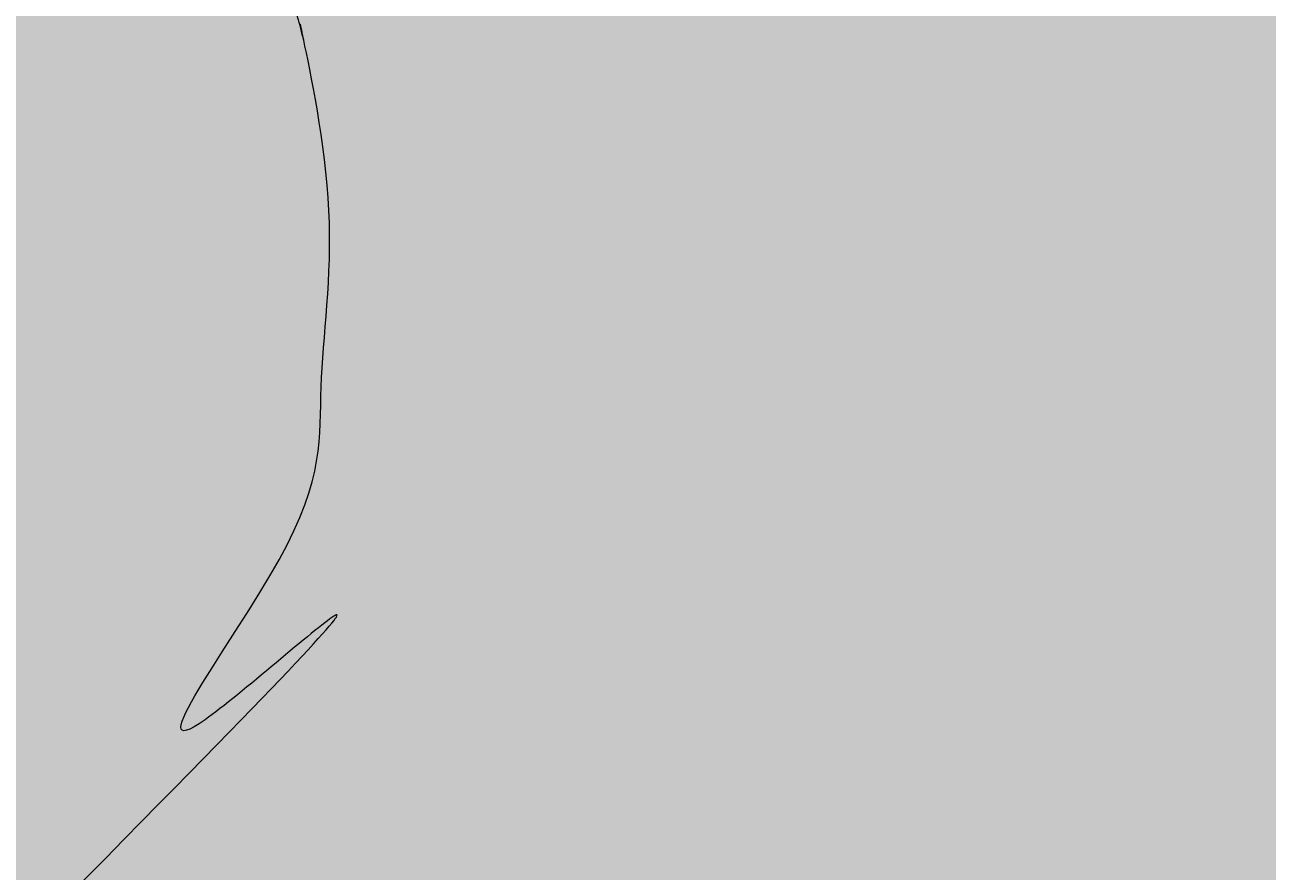
# Model space of a CAD drawing. Units: millimetres. Extents: x 77 to 13993, y 570 to 13677.
# Drawn here: x 5675 to 5709, y 5078 to 5101 of the extents above; entities that cross this region are included whole.
import ezdxf

# ---------------------------------------------------------------- set-up
doc = ezdxf.new("R2010")
doc.units = ezdxf.units.MM
doc.header["$PDMODE"] = 3
doc.header["$PDSIZE"] = 500
for name, color, linetype in [('COLOUR', 7, 'Continuous'), ('EQUIPMENT', 7, 'Continuous'), ('INSTALLATIONDETAILSF', 7, 'Continuous'), ('INSTALLATIONDETAILSGF', 7, 'Continuous')]:
    doc.layers.add(name, color=color, linetype=linetype)
doc.styles.get("Standard").update_dxf_attribs({"font": 'arial.ttf'})
doc.dimstyles.get("Standard").update_dxf_attribs({"dimtxt": 0.18, "dimasz": 0.18, "dimexe": 0.18, "dimexo": 0.0625, "dimgap": 0.09, "dimtad": 0, "dimtih": 1, "dimtoh": 1, "dimdec": 4, "dimzin": 0, "dimdsep": 46, "dimtxsty": 'Standard', "dimcen": 0.09, "dimadec": 0, "dimazin": 0, "dimtfac": 1, "dimtdec": 4, "dimtofl": 0, "dimtmove": 0, "dimatfit": 3, "dimfxl": 1, "dimtolj": 1, "dimtzin": 0, "dimarcsym": 0})

# ---------------------------------------------------------------- blocks, each defined once
blk = doc.blocks.new('*D237')
at = {"layer": 'Defpoints', "color": 0, "transparency": 16777216}
for p in [(6419.113842035884, 7071.896079325728), (5683.56692737413, 5139.544033514743), (5868.283349360629, 5069.232003895675)]:
    blk.add_point(p, dxfattribs=at)
at = {"layer": 'INSTALLATIONDETAILSF', "color": 0, "lineweight": -2, "transparency": 16777216}
for p, q in [((6419.172253422176, 7071.873845118943), (6603.998488814906, 7001.520015191119)), ((5683.625338760422, 5139.521799307957), (5868.45157415315, 5069.167969380133))]:
    blk.add_line(p, q, dxfattribs=at)
at = {"layer": 'INSTALLATIONDETAILSF', "lineweight": -2, "transparency": 16777216}
for p, q in [((6603.766229506841, 7001.415824914136), (6236.126047848706, 6035.589929938958)), ((5868.34738387617, 5069.400228688198), (6235.987565534307, 6035.226123663379))]:
    blk.add_line(p, q, dxfattribs=at)
at = {"layer": 'INSTALLATIONDETAILSF', "transparency": 16777216}
for points in [[(6603.738192041421, 7001.426497333394), (6603.794266972262, 7001.405152494879), (6603.830264022383, 7001.58404970666)], [(5868.31934641075, 5069.410901107454), (5868.37542134159, 5069.38955626894), (5868.283349360629, 5069.232003895675)]]:
    blk.add_solid(points, dxfattribs=at)
at = {"layer": 'INSTALLATIONDETAILSF', "color": 0, "transparency": 16777216, "insert": (6236.056806691507, 6035.408026801168), "char_height": 0.18, "attachment_point": 5}
blk.add_mtext('\\A1;2067.6106', dxfattribs=at)
blk = doc.blocks.new('*D91')
at = {"layer": 'Defpoints', "color": 0, "transparency": 16777216}
for p in [(6419.07430239163, 7072.342068752537), (5683.566927374131, 5139.544033514744), (5868.11033354315, 5069.317846518717)]:
    blk.add_point(p, dxfattribs=at)
at = {"layer": 'INSTALLATIONDETAILSGF', "color": 0, "lineweight": -2, "transparency": 16777216}
for p, q in [((6419.132715880787, 7072.319840070962), (6603.78593940942, 7002.051863153572)), ((5683.625340863287, 5139.521804833168), (5868.27856439192, 5069.253827915779))]:
    blk.add_line(p, q, dxfattribs=at)
at = {"layer": 'INSTALLATIONDETAILSGF', "lineweight": -2, "transparency": 16777216}
for p, q in [((6603.553689957713, 7001.947650907739), (6235.933265872556, 6035.898828666945)), ((5868.174352146088, 5069.486077367486), (6235.794776231243, 6035.534899608281))]:
    blk.add_line(p, q, dxfattribs=at)
at = {"layer": 'INSTALLATIONDETAILSGF', "transparency": 16777216}
for points in [[(6603.525651482917, 7001.958320674895), (6603.581728432508, 7001.936981140582), (6603.61770856065, 7002.115881756509)], [(5868.146313671292, 5069.496747134643), (5868.202390620883, 5069.47540760033), (5868.11033354315, 5069.317846518717)]]:
    blk.add_solid(points, dxfattribs=at)
at = {"layer": 'INSTALLATIONDETAILSGF', "color": 0, "transparency": 16777216, "insert": (6235.8640210519, 6035.716864137612), "char_height": 0.18, "attachment_point": 5}
blk.add_mtext('\\A1;2068.0134', dxfattribs=at)
blk = doc.blocks.new('*D240')
at = {"layer": 'Defpoints', "color": 0, "transparency": 16777216}
for p in [(8300.14874747713, 7200.333088107394), (5683.526142136369, 5139.586861645222), (5719.265995569471, 5094.206354718288)]:
    blk.add_point(p, dxfattribs=at)
at = {"layer": 'INSTALLATIONDETAILSGF', "color": 0, "lineweight": -2, "transparency": 16777216}
for p, q in [((8300.187417320418, 7200.283987259947), (8335.999970058901, 7154.811170739811)), ((8335.747190469583, 7154.841212031788), (7027.808346825409, 6124.761432478704)), ((5719.407406010119, 5094.317723866959), (7027.346249654291, 6124.397503420039)), ((5683.564811979658, 5139.537760797774), (5719.377364718142, 5094.064944277639))]:
    blk.add_line(p, q, dxfattribs=at)
at = {"layer": 'INSTALLATIONDETAILSGF', "color": 0, "transparency": 16777216}
for points in [[(8335.728628944804, 7154.864780438563), (8335.76575199436, 7154.817643625014), (8335.888600910232, 7154.952581180459)], [(5719.388844485341, 5094.341292273733), (5719.425967534898, 5094.294155460184), (5719.265995569471, 5094.206354718288)]]:
    blk.add_solid(points, dxfattribs=at)
at = {"layer": 'INSTALLATIONDETAILSGF', "color": 0, "transparency": 16777216, "insert": (7027.577298239851, 6124.579467949372), "char_height": 0.18, "attachment_point": 5}
blk.add_mtext('\\A1;3330.6739', dxfattribs=at)
blk = doc.blocks.new('*D243')
at = {"layer": 'Defpoints', "color": 0, "transparency": 16777216}
for p in [(8300.15398800309, 7200.336229090347), (5683.526142136369, 5139.586861645221), (5719.030655666747, 5094.50515485197)]:
    blk.add_point(p, dxfattribs=at)
at = {"layer": 'INSTALLATIONDETAILSF', "color": 0, "lineweight": -2, "transparency": 16777216}
for p, q in [((8300.192657834956, 7200.287128233904), (8335.769870649245, 7155.113111830537)), ((5683.564811968236, 5139.537760788778), (5719.142024782522, 5094.363744385413))]:
    blk.add_line(p, q, dxfattribs=at)
at = {"layer": 'INSTALLATIONDETAILSF', "lineweight": -2, "transparency": 16777216}
for p, q in [((8335.517091066913, 7155.14315318132), (7027.575627296246, 6125.061803103865)), ((5719.172066133304, 5094.616523967745), (7027.113529903976, 6124.697874045201))]:
    blk.add_line(p, q, dxfattribs=at)
at = {"layer": 'INSTALLATIONDETAILSF', "transparency": 16777216}
for points in [[(8335.498529547618, 7155.166721592412), (8335.53565258621, 7155.119584770227), (8335.65850153347, 7155.254522297094)], [(5719.153504614008, 5094.640092378837), (5719.190627652599, 5094.592955556652), (5719.030655666747, 5094.50515485197)]]:
    blk.add_solid(points, dxfattribs=at)
at = {"layer": 'INSTALLATIONDETAILSF', "transparency": 16777216, "insert": (7027.344578600108, 6124.879838574532), "char_height": 0.18, "attachment_point": 5}
blk.add_mtext('\\A1;3330.6800', dxfattribs=at)
blk = doc.blocks.new('*D244')
at = {"layer": 'Defpoints', "color": 0, "transparency": 16777216}
for p in [(4990.450907154373, 5828.169513357585), (5683.526142136361, 5139.58686164522), (5459.455916507226, 4914.054713987729)]:
    blk.add_point(p, dxfattribs=at)
at = {"layer": 'INSTALLATIONDETAILSGF', "color": 0, "lineweight": -2, "transparency": 16777216}
for p, q in [((4990.406856914695, 5828.125175716868), (4766.253816834966, 5602.509673294829)), ((4766.508373930502, 5602.510501009822), (5112.735209071032, 5258.5279429817)), ((5459.328224101961, 4914.181578678001), (5113.101388961432, 5258.164136706121)), ((5683.482091896683, 5139.542524004503), (5459.329051816954, 4913.927021582464))]:
    blk.add_line(p, q, dxfattribs=at)
at = {"layer": 'INSTALLATIONDETAILSGF', "color": 0, "transparency": 16777216}
for points in [[(4766.529518045547, 5602.531783077367), (4766.487229815457, 5602.489218942278), (4766.380681525237, 5602.637365700094)], [(5459.349368217006, 4914.202860745545), (5459.307079986916, 4914.160296610456), (5459.455916507226, 4914.054713987729)]]:
    blk.add_solid(points, dxfattribs=at)
at = {"layer": 'INSTALLATIONDETAILSGF', "color": 0, "transparency": 16777216, "insert": (5112.918299016232, 5258.346039843911), "char_height": 0.18, "attachment_point": 5}
blk.add_mtext('\\A1;976.9848', dxfattribs=at)
blk = doc.blocks.new('*D92')
at = {"layer": 'Defpoints', "color": 0, "transparency": 16777216}
for p in [(4990.450907154381, 5828.169513357572), (5683.526142136378, 5139.586861645222), (5459.455916507225, 4914.054713987706)]:
    blk.add_point(p, dxfattribs=at)
at = {"layer": 'INSTALLATIONDETAILSF', "color": 0, "lineweight": -2, "transparency": 16777216}
for p, q in [((4990.406856914703, 5828.125175716856), (4766.253816834957, 5602.509673294791)), ((4766.508373930494, 5602.510501009785), (5112.735209071026, 5258.527942981671)), ((5459.32822410196, 4914.181578677978), (5113.101388961427, 5258.164136706091)), ((5683.4820918967, 5139.542524004505), (5459.329051816953, 4913.927021582441))]:
    blk.add_line(p, q, dxfattribs=at)
at = {"layer": 'INSTALLATIONDETAILSF', "color": 0, "transparency": 16777216}
for points in [[(4766.529518045539, 5602.531783077328), (4766.487229815449, 5602.489218942241), (4766.380681525228, 5602.637365700057)], [(5459.349368217005, 4914.202860745521), (5459.307079986915, 4914.160296610434), (5459.455916507225, 4914.054713987706)]]:
    blk.add_solid(points, dxfattribs=at)
at = {"layer": 'INSTALLATIONDETAILSF', "color": 0, "transparency": 16777216, "insert": (5112.918299016226, 5258.34603984388), "char_height": 0.18, "attachment_point": 5}
blk.add_mtext('\\A1;976.9848', dxfattribs=at)
blk = doc.blocks.new('*D122')
at = {"layer": 'Defpoints', "color": 0, "transparency": 16777216}
for p in [(6035.488317338407, 5137.164786856156), (6179.15479686162, 4993.481053897529), (5682.168271982692, 4783.887167907786)]:
    blk.add_point(p, dxfattribs=at)
at = {"layer": 'INSTALLATIONDETAILSF', "color": 0, "lineweight": -2, "transparency": 16777216}
for p, q in [((6035.532508858591, 5137.120590028851), (6179.282068439747, 4993.353767034889)), ((6108.439873172799, 4922.774621603966), (6035.364983151167, 4849.708506360588)), ((5682.212463502876, 4783.842971080479), (5825.962023084033, 4640.076148086519)), ((5896.549675194726, 4710.909867242722), (5969.624565216358, 4783.975982486099))]:
    blk.add_line(p, q, dxfattribs=at)
at = {"layer": 'INSTALLATIONDETAILSF', "color": 0, "transparency": 16777216}
for points in [[(6096.655467790538, 4934.560442218769), (6120.224278555059, 4910.988800989162), (6179.15479686162, 4993.481053897529)], [(5884.765269812465, 4722.695687857525), (5908.334080576986, 4699.124046627918), (5825.834751505905, 4640.203434949159)]]:
    blk.add_solid(points, dxfattribs=at)
at = {"layer": 'INSTALLATIONDETAILSF', "color": 0, "transparency": 16777216, "insert": (6002.494774183763, 4816.842244423344), "char_height": 50, "width": 398.2735533994879, "attachment_point": 5}
blk.add_mtext('\\A1;500 mm (w)', dxfattribs=at)
blk = doc.blocks.new('*D257')
at = {"layer": 'Defpoints', "color": 0, "transparency": 16777216}
for p in [(5894.55436581609, 5137.309993379313), (5989.226420964173, 5042.637938232219), (5682.422331459989, 4925.177959023481)]:
    blk.add_point(p, dxfattribs=at)
at = {"layer": 'INSTALLATIONDETAILSGF', "color": 0, "lineweight": -2, "transparency": 16777216}
for p, q in [((5894.598559989914, 5137.265799205489), (5989.353700184787, 5042.510659011607)), ((5989.226420964173, 5042.637938232219), (6059.937099082458, 5113.348616351244)), ((6059.937099082458, 5113.348616351244), (6159.937099082458, 5113.348616351244)), ((5847.8050647276, 4901.216581994168), (5918.515742845888, 4971.927260113195)), ((5682.466525633812, 4925.133764849657), (5777.221665829928, 4830.378624654531))]:
    blk.add_line(p, q, dxfattribs=at)
at = {"layer": 'INSTALLATIONDETAILSGF', "color": 0, "transparency": 16777216}
for points in [[(5906.73062982605, 4983.712373132909), (5930.300855865725, 4960.142147093481), (5989.226420964173, 5042.637938232219)], [(5836.019951707763, 4913.001695013882), (5859.590177747437, 4889.431468974454), (5777.094386609315, 4830.505903875144)]]:
    blk.add_solid(points, dxfattribs=at)
at = {"layer": 'INSTALLATIONDETAILSGF', "color": 0, "transparency": 16777216, "insert": (6341.643743011517, 5113.348616351243), "char_height": 50, "attachment_point": 5}
blk.add_mtext('\\A1;300 mm (w)', dxfattribs=at)
blk = doc.blocks.new('*D125')
at = {"layer": 'Defpoints', "color": 0, "transparency": 16777216}
for p in [(5618.27331618822, 5204.081814838149), (5685.005041913151, 5137.350089113257), (4994.279610847378, 4446.624658047076)]:
    blk.add_point(p, dxfattribs=at)
at = {"layer": 'INSTALLATIONDETAILSF', "color": 0, "lineweight": -2, "transparency": 16777216}
for p, q in [((5684.960847739327, 5137.394283287081), (5618.146036967606, 5204.209094058762)), ((5618.146036967606, 5203.954535617535), (5260.749578681931, 4846.558077331649)), ((4927.67516434306, 4513.483662992581), (5260.385649623269, 4846.194148272987)), ((4994.235416673553, 4446.6688522209), (4927.420605901832, 4513.483662992581))]:
    blk.add_line(p, q, dxfattribs=at)
at = {"layer": 'INSTALLATIONDETAILSF', "color": 0, "transparency": 16777216}
for points in [[(5618.12482376417, 5203.975748820971), (5618.167250171042, 5203.933322414099), (5618.27331618822, 5204.081814838149)], [(4927.653951139624, 4513.504876196017), (4927.696377546496, 4513.462449789145), (4927.547885122446, 4513.356383771968)]]:
    blk.add_solid(points, dxfattribs=at)
at = {"layer": 'INSTALLATIONDETAILSF', "color": 0, "transparency": 16777216, "insert": (5260.5676141526, 4846.376112802319), "char_height": 0.18, "attachment_point": 5}
blk.add_mtext('\\A1;976.8333 mm', dxfattribs=at)
blk = doc.blocks.new('*D126')
at = {"layer": 'Defpoints', "color": 0, "transparency": 16777216}
for p in [(5629.011385223855, 5193.34374580252), (5685.005041913151, 5137.350089113257), (4994.279610847378, 4446.624658047076)]:
    blk.add_point(p, dxfattribs=at)
at = {"layer": 'INSTALLATIONDETAILSGF', "color": 0, "lineweight": -2, "transparency": 16777216}
for p, q in [((5628.884106003241, 5193.216466581906), (5283.8306342203, 4848.162994798762)), ((5684.960847739327, 5137.394283287081), (5628.884106003241, 5193.471025023134)), ((4938.413233378695, 4502.745593956953), (5283.466705161638, 4847.7990657401)), ((4994.235416673553, 4446.6688522209), (4938.158674937467, 4502.745593956953))]:
    blk.add_line(p, q, dxfattribs=at)
at = {"layer": 'INSTALLATIONDETAILSGF', "color": 0, "transparency": 16777216}
for points in [[(5628.862892799806, 5193.237679785342), (5628.905319206677, 5193.195253378471), (5629.011385223855, 5193.34374580252)], [(4938.39202017526, 4502.766807160388), (4938.43444658213, 4502.724380753517), (4938.285954158081, 4502.618314736339)]]:
    blk.add_solid(points, dxfattribs=at)
at = {"layer": 'INSTALLATIONDETAILSGF', "color": 0, "transparency": 16777216, "insert": (5283.648669690969, 4847.98103026943), "char_height": 0.18, "attachment_point": 5}
blk.add_mtext('\\A1;976.8333 mm', dxfattribs=at)
blk = doc.blocks.new('*D264')
at = {"layer": 'Defpoints', "color": 0, "transparency": 16777216}
for p in [(5985.570275690409, 5198.298206569384), (5685.00504191315, 5137.350089113256), (5860.606524353017, 4271.372552413055)]:
    blk.add_point(p, dxfattribs=at)
at = {"layer": 'INSTALLATIONDETAILSF', "color": 0, "lineweight": -2, "transparency": 16777216}
for p, q in [((5685.066295259562, 5137.362509964812), (5985.746685328075, 5198.333978621866)), ((5985.606047742891, 5198.121796931719), (6043.032926327456, 4914.921529108959)), ((6161.135986077794, 4332.497079506848), (6043.106723255778, 4914.557600050296)), ((5860.667777699428, 4271.384973264612), (6161.348167767941, 4332.356441921665))]:
    blk.add_line(p, q, dxfattribs=at)
at = {"layer": 'INSTALLATIONDETAILSF', "color": 0, "transparency": 16777216}
for points in [[(5985.635449349168, 5198.127758940465), (5985.576646136614, 5198.115834922972), (5985.570275690409, 5198.298206569384)], [(6161.165387684071, 4332.503041515595), (6161.106584471517, 4332.491117498101), (6161.171758130276, 4332.320669869183)]]:
    blk.add_solid(points, dxfattribs=at)
at = {"layer": 'INSTALLATIONDETAILSF', "color": 0, "transparency": 16777216, "insert": (6043.069824791619, 4914.739564579628), "char_height": 0.18, "attachment_point": 5}
blk.add_mtext('\\A1;883.6023 mm', dxfattribs=at)
blk = doc.blocks.new('*D267')
at = {"layer": 'Defpoints', "color": 0, "transparency": 16777216}
for p in [(5858.975109767882, 5218.44757510541), (5685.005041913151, 5137.350089113257), (6016.170016214157, 4426.936044270595)]:
    blk.add_point(p, dxfattribs=at)
at = {"layer": 'INSTALLATIONDETAILSGF', "color": 0, "lineweight": -2, "transparency": 16777216}
for p, q in [((5685.061689403177, 5137.376495776689), (5859.138254539163, 5218.523626296093)), ((5859.051160958565, 5218.284430334131), (6024.472772752651, 4863.42251721341)), ((6190.064032878206, 4508.196675034026), (6024.64242108412, 4863.058588154747)), ((6016.226663704184, 4426.962450934026), (6190.303228840168, 4508.10958145343))]:
    blk.add_line(p, q, dxfattribs=at)
at = {"layer": 'INSTALLATIONDETAILSGF', "color": 0, "transparency": 16777216}
for points in [[(5859.078351753777, 5218.297105532578), (5859.023970163352, 5218.271755135684), (5858.975109767882, 5218.44757510541)], [(6190.091223673418, 4508.209350232473), (6190.036842082993, 4508.183999835579), (6190.140084068888, 4508.033530262747)]]:
    blk.add_solid(points, dxfattribs=at)
at = {"layer": 'INSTALLATIONDETAILSGF', "color": 0, "transparency": 16777216, "insert": (6024.557596918386, 4863.240552684078), "char_height": 0.18, "attachment_point": 5}
blk.add_mtext('\\A1;783.8102 mm', dxfattribs=at)

msp = doc.modelspace()

# ---------------------------------------------------------------- hatches: boundary and pattern name
at = {"layer": 'COLOUR', "true_color": 0xdab886}
h = msp.add_hatch(color=43, dxfattribs=at)
h.dxf.hatch_style = 1
h.paths.add_polyline_path([(5067.696177365324, 5886.078163388564), (5067.696177365331, 5895.065970120748), (5052.696177346203, 5895.065970120762, -0.5338388895586538), (4946.734236554978, 5874.104029309907, -0.09796334766886804), (4932.696177318037, 5895.065970120835), (4917.696177365331, 5895.065970120835), (4917.696177365324, 5886.078163429047), (4244.044194260357, 5212.426180325128), (4235.056387569362, 5212.426180325128), (4235.02482606937, 5197.258733595489, -0.09755999791018172), (4255.890911335278, 5183.260704091095, -0.5331565767784653), (4235.05638756929, 5077.352012656876), (4235.056387569282, 5062.426180325128), (4243.789360264105, 5062.426180325128), (4917.696177344995, 4388.519363243366), (4917.696177344988, 4379.531556559872), (4932.701165851038, 4379.543525608024, -0.533774804821585), (5038.658118103689, 4400.493497312491, -0.09796334743289874), (5052.696177315862, 4379.531556559756), (5067.696177344988, 4379.531556559741), (5067.696177344995, 4388.519363244937), (5741.475577448335, 5062.298763347426), (5750.463384139497, 5062.298763347411), (5750.451415070638, 5077.303751812011, -0.09791299609990496), (5729.501443328067, 5091.336822535974, -0.5337748050780992), (5750.451415082629, 5197.293774818972), (5750.463384139584, 5212.298763347411), (5741.475577405596, 5212.298763347426)])
h = msp.add_hatch(color=43, dxfattribs=at)
h.dxf.hatch_style = 1
edge = h.paths.add_edge_path()
edge.add_spline(control_points=[(5802.635053687853, 5062.632303282633), (5802.636839040162, 5062.643849764136), (5802.64441465438, 5062.656417414648), (5802.749337073736, 5062.761339833916), (5803.116541561038, 5062.902172739312), (5804.41030924848, 5063.28655981776), (5805.336346455209, 5063.530098623713), (5807.649563419982, 5064.12307268742), (5809.038434796734, 5064.473314857474), (5812.112542442541, 5065.285053033818), (5813.797297411969, 5065.747241464487), (5817.266145642068, 5066.783423144429), (5819.184877896136, 5067.396962021827), (5823.196502986611, 5068.861962729017), (5825.288693562041, 5069.714150282874), (5829.443776460954, 5071.720386561079), (5831.509162975191, 5072.878417646396), (5835.406156465069, 5075.534293577017), (5837.236012863519, 5077.03486219584), (5840.509596142423, 5080.308445474744), (5841.991516678652, 5082.119653790607), (5844.57298086716, 5085.942235538387), (5845.675294600565, 5087.95190470072), (5847.537517399134, 5091.962974120004), (5848.301283073793, 5093.966742816236), (5849.563713747317, 5097.775797873037), (5850.063044024129, 5099.580321526548), (5850.598703158037, 5101.755556909658), (5852.115877731543, 5112.127880491811), (5852.115877731543, 5112.127880491811)], knot_values=[5.42283019786875, 5.42283019786875, 5.42283019786875, 5.42283019786875, 5.524644661111758, 5.524644661111758, 6.210261636092564, 6.210261636092564, 6.895878611073371, 6.895878611073371, 7.581495586054178, 7.581495586054178, 8.267112561034986, 8.267112561034986, 8.96265675133212, 8.96265675133212, 9.65820094162925, 9.65820094162925, 10.35374513192638, 10.35374513192638, 11.04928932222352, 11.04928932222352, 11.74483351252065, 11.74483351252065, 12.44037770281778, 12.44037770281778, 13.13592189311491, 13.13592189311491, 13.83146608341204, 13.83146608341204, 14.06680123733786, 14.06680123733786, 14.06680123733786, 14.06680123733786], degree=3, periodic=0)
edge.add_line((5852.115877731543, 5112.127880491811), (5861.308265886983, 5121.320268647236))
edge.add_arc((5869.793547261215, 5112.834987273003), 12, 44.99999999996891, 134.9999999999694, ccw=False)
edge.add_line((5878.278828635463, 5121.320268647221), (5923.53366263138, 5076.06543465126))
edge.add_arc((5915.048381257133, 5067.580153277027), 12, 314.9999999999689, 404.99999999996885, ccw=False)
edge.add_line((5923.533662631366, 5059.09487190278), (5752.747478539051, 4888.308687810641))
edge.add_spline(control_points=[(5695.404204629078, 4827.516397183499), (5693.625212970845, 4830.419607167467), (5692.26679954362, 4833.579038495373), (5690.23891249529, 4841.042882956244), (5689.85881746206, 4845.420095373294), (5690.56581817424, 4854.268659462541), (5691.717395224827, 4858.733665879699), (5695.410132618112, 4867.227068668028), (5697.986238469588, 4871.242223475943), (5704.250824865558, 4878.387271864631), (5707.948049208862, 4881.510863255418), (5716.054294724025, 4886.547366525847), (5720.458241844288, 4888.469129766192), (5729.49331237677, 4890.906219723431), (5734.116895780302, 4891.454704234493), (5743.087160208714, 4891.119513151556), (5747.438007733297, 4890.292634166268), (5755.456005139924, 4887.348639092423), (5759.14258477401, 4885.285650037971), (5765.559643778462, 4880.09091811112), (5768.301703177633, 4876.980197856145), (5770.437664083685, 4873.494435008892)], knot_values=[2.937998837318258, 2.937998837318258, 2.937998837318258, 2.937998837318258, 3.184308477124345, 3.184308477124345, 3.49749804637542, 3.49749804637542, 3.825317503630147, 3.825317503630147, 4.162092433035397, 4.162092433035397, 4.501598323590607, 4.501598323590607, 4.838643287926844, 4.838643287926844, 5.167366913697785, 5.167366913697785, 5.482392327093802, 5.482392327093802, 5.783857804369356, 5.783857804369356, 6.079591490908051, 6.079591490908051, 6.079591490908051, 6.079591490908051], degree=3, periodic=0)
edge.add_line((5694.196523210754, 4829.757732482423), (5302.239747464417, 4437.800956736508))
edge.add_spline(control_points=[(5304.462679583099, 4436.574872137862), (5300.976916735854, 4438.710833043937), (5297.121411768785, 4440.237447501582), (5289.045327459746, 4441.952308513923), (5284.823975479019, 4442.116566518467), (5276.343391459901, 4441.099175687807), (5272.091423336613, 4439.860478744638), (5263.94687031873, 4436.086322797055), (5260.076360735453, 4433.498367172637), (5253.132776624676, 4427.22472814229), (5250.081474895851, 4423.512925083167), (5245.145681585389, 4415.34496781457), (5243.26972972371, 4410.883230974054), (5240.932177173876, 4401.672769136232), (5240.459924489049, 4396.925689308468), (5241.020756032427, 4387.767982159334), (5241.989587693242, 4383.351083822694), (5243.662040000141, 4379.223249272298)], knot_values=[3.34518646986086, 3.34518646986086, 3.34518646986086, 3.34518646986086, 3.640920156399568, 3.640920156399568, 3.942385633675131, 3.942385633675131, 4.257411047071149, 4.257411047071149, 4.586134672842086, 4.586134672842086, 4.923179637178316, 4.923179637178316, 5.262685527733518, 5.262685527733518, 5.59946045713876, 5.59946045713876, 5.921067563455821, 5.921067563455821, 5.921067563455821, 5.921067563455821], degree=3, periodic=0)
edge.add_line((5243.662040000141, 4379.223249272298), (5072.884204863483, 4208.445414135829))
edge.add_arc((5064.398923489258, 4216.930695510076), 12.00000000000012, 224.9999999999689, 314.9999999999678, ccw=False)
edge.add_line((5055.913642115011, 4208.445414135844), (5010.658808119093, 4253.700248131805))
edge.add_arc((5019.14408949334, 4262.185529506038), 11.99999999999999, 134.9999999999689, 224.9999999999695, ccw=False)
edge.add_line((5010.658808119108, 4270.670810880285), (5022.163779688039, 4282.175782449194))
edge.add_spline(control_points=[(5022.163779688039, 4282.175782449194), (5023.111257752753, 4282.366878939007), (5024.208566589601, 4282.597846974895), (5026.874215655866, 4283.203580504836), (5028.492600605772, 4283.599398915976), (5031.844156095409, 4284.518287855462), (5033.707720755185, 4285.076659138547), (5037.622284939287, 4286.444598939357), (5039.672551950032, 4287.25486292853), (5043.760447402943, 4289.193911760725), (5045.800512246467, 4290.326621175336), (5049.665488403574, 4292.950479773164), (5051.488673110201, 4294.444376700179), (5054.767499867361, 4297.723203457339), (5056.261396750553, 4299.546388120143), (5058.885255173569, 4303.411364102416), (5060.017964457271, 4305.451428815039), (5061.957012951105, 4309.539323929581), (5062.767276732542, 4311.58959073259), (5064.135216057424, 4315.504154440758), (5064.693587072186, 4317.367718832204), (5065.612475444475, 4320.719273754628), (5066.008293536186, 4322.337658385106), (5066.61402642716, 4325.003306812403), (5066.844994153733, 4326.100615339936), (5067.036090318921, 4327.048093080026)], knot_values=[7.018586997205276, 7.018586997205276, 7.018586997205276, 7.018586997205276, 7.581495586054178, 7.581495586054178, 8.267112561034986, 8.267112561034986, 8.96265675133212, 8.96265675133212, 9.65820094162925, 9.65820094162925, 10.35374513192638, 10.35374513192638, 11.04928932222352, 11.04928932222352, 11.74483351252065, 11.74483351252065, 12.44037770281778, 12.44037770281778, 13.13592189311491, 13.13592189311491, 13.83146608341204, 13.83146608341204, 14.51708305839285, 14.51708305839285, 15.07999164723852, 15.07999164723852, 15.07999164723852, 15.07999164723852], degree=3, periodic=0)
edge.add_line((5067.036090318921, 4327.04809308004), (5802.6919214195, 5062.703924179834))

# ---------------------------------------------------------------- linework, layer by layer
at = {"layer": 'EQUIPMENT', "color": 0, "linetype": 'Continuous', "lineweight": 0}
for points, weights, knots in [([(5678.617069002765, 5162.214446321304), (5684.784072502742, 5186.185355014342), (5660.875966369793, 5192.591512745304), (5610.474976943355, 5206.096417159846), (5560.073987516982, 5219.601321574373), (5546.132049121392, 5223.337052708434), (5535.925841859753, 5213.130845446809), (5226.394968481174, 4903.599972068245), (4916.864095102603, 4594.069098689681), (4906.657887841066, 4583.862891428143), (4910.393618975024, 4569.920953032561)], [1, 0.7106298932183077, 1, 1, 1, 0.8660254037837021, 1, 1, 1, 0.8660254037854591, 1], [0, 0, 0, 1.560806470364796, 1.560806470364796, 2.560806470364796, 2.560806470364796, 3.60800402156434, 3.60800402156434, 4.608004021564341, 4.608004021564341, 5.655201572756857, 5.655201572756857, 5.655201572756857]), ([(5026.754837298926, 4448.552871527689), (5041.704196492203, 4443.137555416528), (5052.947171829568, 4454.380530753886), (5364.280790812554, 4765.714149736858), (5675.61440979554, 5077.047768719844), (5686.85738513292, 5088.290744057216), (5681.442069021745, 5103.240103250486)], [1, 0.8438009243366462, 1, 1, 1, 0.8438009243366462, 1], [0, 0, 0, 1.132938891600376, 1.132938891600376, 2.132938891600376, 2.132938891600376, 3.265877783200752, 3.265877783200752, 3.265877783200752])]:
    msp.add_rational_spline(points, weights, degree=2, knots=knots, dxfattribs=at)
at = {"layer": 'EQUIPMENT', "linetype": 'Continuous', "lineweight": 0}
for points, weights, degree, knots in [([(5714.205882768991, 5120.505927937047), (5713.202135680993, 5120.236974715401), (5712.198388592995, 5119.968021493754), (5711.194641504997, 5119.699068272123), (5711.194641504997, 5119.699068272123), (5711.258207729203, 5119.456226019334), (5711.533417213752, 5118.473287118803), (5711.746979029354, 5117.733698388955), (5712.112107035529, 5116.573446204071), (5712.222173646929, 5116.231616148085), (5712.343654491517, 5115.865840652172), (5713.766924294883, 5111.58041425515), (5715.60862202476, 5107.457463150771), (5717.85054978772, 5103.53772639393), (5718.19282084726, 5102.93930726769), (5718.584205911182, 5102.27681883474), (5719.691525550661, 5100.482472677104), (5720.466213020554, 5099.30554579696), (5721.22167530335, 5098.229359670921), (5724.219838395817, 5093.958356872812), (5727.687719428504, 5090.059094381868), (5731.579620833865, 5086.582954240672), (5732.203765543389, 5086.025485216509), (5732.5564064754, 5085.266556560731), (5732.579989255697, 5084.430032691424), (5732.603572036009, 5083.593508822101), (5732.294247729238, 5082.8159184385), (5731.702501021828, 5082.224171731068), (5713.465403375463, 5063.987074084725), (5695.228305729092, 5045.749976438368), (5676.99120808272, 5027.512878792011), (5677.698314863926, 5026.805772010819), (5678.405421645111, 5026.098665229641), (5679.112528426296, 5025.391558448464)], [1, 1, 1, 1, 1, 1, 1, 1, 1, 1, 1, 0.9967063191824935, 0.9967063191824935, 1, 1, 1, 1, 1, 1, 0.9956075417887646, 0.9956075417887646, 1, 0.9455968106993755, 0.9455968106993755, 1, 0.9455968106993755, 0.9455968106993755, 1, 1, 1, 1, 1, 1, 1], 3, [0, 0, 0, 0, 1, 1, 1, 1.37674120055211, 1.37674120055211, 1.753482401104219, 1.753482401104219, 1.892554743719433, 1.892554743719433, 1.892554743719433, 2.091443551236111, 2.091443551236111, 2.091443551236111, 2.337512327335996, 2.337512327335996, 2.731975234936145, 2.731975234936145, 2.731975234936145, 2.961686970627166, 2.961686970627166, 2.961686970627166, 3.775269070716585, 3.775269070716585, 3.775269070716585, 4.588851170806005, 4.588851170806005, 4.588851170806005, 5.588851170806005, 5.588851170806005, 5.588851170806005, 6.588851170806005, 6.588851170806005, 6.588851170806005, 6.588851170806005]), ([(5728.610003109432, 5048.018975446321), (5731.438430234179, 5050.847402571061), (5728.610003109432, 5053.675829695814), (5724.720915812912, 5057.564916992342), (5720.831828516384, 5061.454004288869), (5718.003401391645, 5064.282431413623), (5715.174974266891, 5061.454004288884), (5703.629032721132, 5049.908062742586), (5692.083091175373, 5038.362121196318), (5392.734282046178, 4739.013312067458), (5093.385472916983, 4439.664502938584), (5081.839531370701, 4428.118561392839), (5070.293589824418, 4416.572619847095), (5067.465162699671, 4413.744192722356), (5070.29358982441, 4410.915765597601), (5074.182677120931, 4407.026678301074), (5078.071764417458, 4403.137591004546), (5080.900191542205, 4400.309163879778), (5083.728618666952, 4403.137591004546)], [1, 0.7071067811865476, 1, 1, 1, 0.7071067811865476, 1, 1, 1, 1, 1, 1, 1, 0.7071067811865476, 1, 1, 1, 0.7071067811865476, 1], 2, [0, 0, 0, 1.570796326794897, 1.570796326794897, 2.570796326794897, 2.570796326794897, 4.141592653589793, 4.141592653589793, 5.141592653589793, 5.141592653589793, 6.141592653589793, 6.141592653589793, 7.141592653589793, 7.141592653589793, 8.71238898038469, 8.71238898038469, 9.71238898038469, 9.71238898038469, 11.28318530717959, 11.28318530717959, 11.28318530717959])]:
    msp.add_rational_spline(points, weights, degree=degree, knots=knots, dxfattribs=at)

# ---------------------------------------------------------------- dimensions: what is measured, and where the dimension line sits
at = {"layer": 'INSTALLATIONDETAILSF', "color": 1}
for p1, p2, distance, override, picture, middle in [((8300.15398800309, 7200.336229090346), (5683.526142136368, 5139.586861645221), 57.384063714776474, {"dimclrd": 256, "dimclrt": 256}, '*D243', (7027.344578600108, 6124.879838574532)), ((6419.113842035884, 7071.896079325728), (5683.56692737413, 5139.544033514743), 197.64599176468803, {"dimclrd": 256}, '*D237', (6236.056806691507, 6035.408026801168)), ((4990.45090715438, 5828.16951335757), (5683.526142136376, 5139.586861645221), -317.9185676246504, {"dimclrd": 0}, '*D92', (5112.918299016226, 5258.34603984388))]:
    dim = msp.add_aligned_dim(p1=p1, p2=p2, distance=distance, dimstyle='Standard', override=override, dxfattribs=at)
    dim.commit()
    dim.dimension.update_dxf_attribs({"geometry": picture, "text_midpoint": middle})
for base, p1, angle, picture, middle in [((5618.27331618822, 5204.081814838149), (4994.279610847378, 4446.624658047076), 45.000000000016904, '*D125', (5260.5676141526, 4846.376112802319)), ((5985.570275690409, 5198.298206569384), (5860.606524353017, 4271.372552413057), 101.46291463219177, '*D264', (6043.069824791619, 4914.739564579628))]:
    dim = msp.add_linear_dim(base=base, p1=p1, p2=(5685.005041913151, 5137.350089113257), angle=angle, text='<> mm', dimstyle='Standard', dxfattribs=at)
    dim.commit()
    dim.dimension.update_dxf_attribs({"geometry": picture, "text_midpoint": middle, "dimtype": 161})
dim = msp.add_aligned_dim(p1=(5682.168271982693, 4783.887167907786), p2=(6035.488317338408, 5137.164786856156), distance=-203.18728418756788, text='<> mm (w)', dimstyle='Standard', override={"dimtxt": 50, "dimasz": 100, "dimdec": 0}, dxfattribs=at)
dim.commit()
dim.dimension.update_dxf_attribs({"geometry": '*D122', "text_midpoint": (6002.494774183763, 4816.842244423344)})
at = {"layer": 'INSTALLATIONDETAILSGF', "color": 5}
for p1, p2, distance, picture, middle in [((8300.148747477127, 7200.333088107393), (5683.526142136368, 5139.586861645221), 57.76441406579878, '*D240', (7027.577298239851, 6124.579467949372)), ((4990.450907154373, 5828.169513357585), (5683.526142136361, 5139.586861645221), -317.91856762462345, '*D244', (5112.918299016232, 5258.346039843911))]:
    dim = msp.add_aligned_dim(p1=p1, p2=p2, distance=distance, dimstyle='Standard', dxfattribs=at)
    dim.commit()
    dim.dimension.update_dxf_attribs({"geometry": picture, "text_midpoint": middle})
dim = msp.add_aligned_dim(p1=(6419.074302391629, 7072.342068752536), p2=(5683.56692737413, 5139.544033514743), distance=197.45375686591763, dimstyle='Standard', override={"dimclrd": 256}, dxfattribs=at)
dim.commit()
dim.dimension.update_dxf_attribs({"geometry": '*D91', "text_midpoint": (6235.8640210519, 6035.716864137612)})
dim = msp.add_linear_dim(base=(5989.226420964173, 5042.637938232219), p1=(5682.422331459988, 4925.17795902348), p2=(5894.55436581609, 5137.309993379313), angle=45.00000000029939, text='<> mm (w)', dimstyle='Standard', override={"dimtxt": 50, "dimasz": 100, "dimdec": 0}, dxfattribs=at)
dim.commit()
dim.dimension.update_dxf_attribs({"geometry": '*D257', "text_midpoint": (6341.643743011517, 5113.348616351243)})
for p1, distance, picture, middle in [((6016.170016214157, 4426.936044270595), -191.94370722591285, '*D267', (6024.557596918386, 4863.240552684078)), ((4994.279610847378, 4446.624658047076), 79.18698869684245, '*D126', (5283.648669690969, 4847.98103026943))]:
    dim = msp.add_aligned_dim(p1=p1, p2=(5685.005041913151, 5137.350089113257), distance=distance, text='<> mm', dimstyle='Standard', dxfattribs=at)
    dim.commit()
    dim.dimension.update_dxf_attribs({"geometry": picture, "text_midpoint": middle})

doc.saveas('drawing.dxf')
